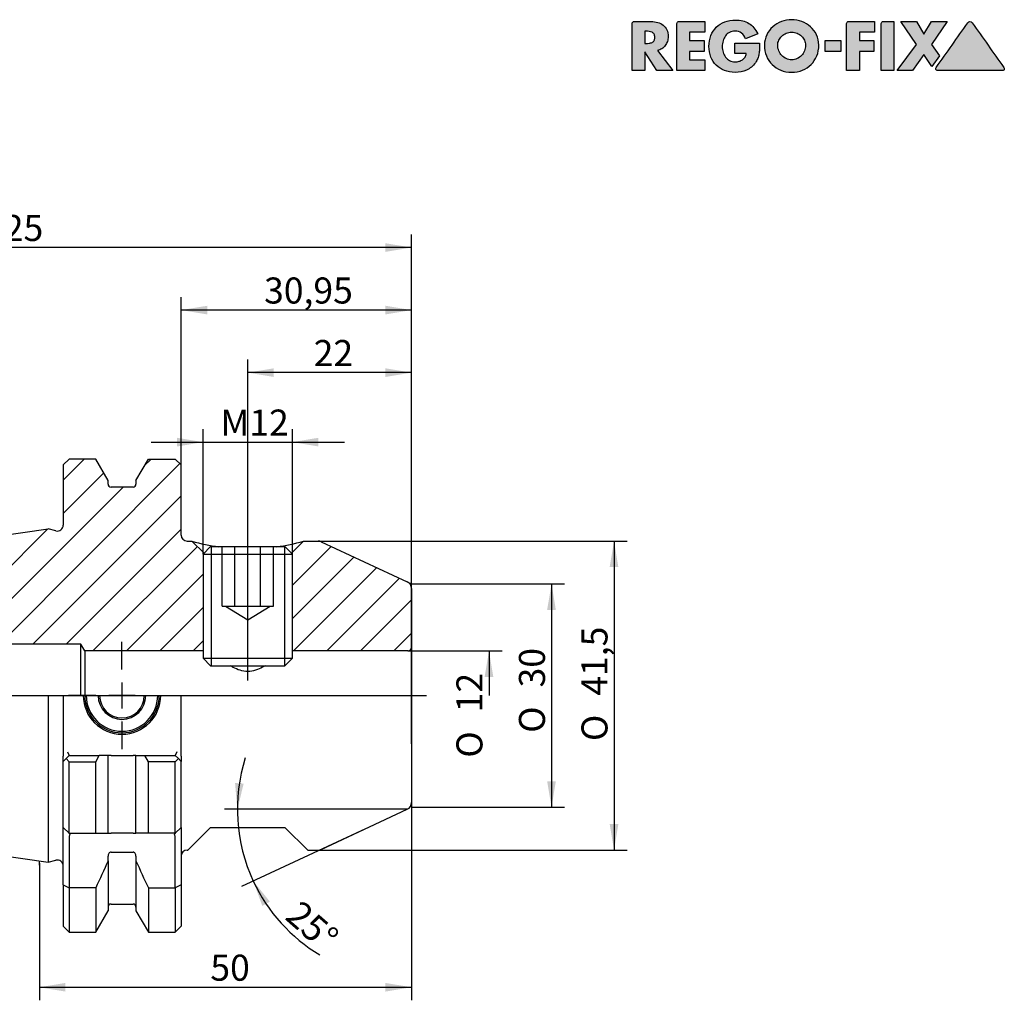
# Model space of a CAD drawing. Units: millimetres. Extents: x 15 to 280, y -11 to 190.
# Drawn here: x 145 to 277, y 58 to 190 of the extents above; entities that cross this region are included whole.
import ezdxf
from ezdxf.enums import TextEntityAlignment as Align
from ezdxf.lldxf.tags import DXFTag

# ---------------------------------------------------------------- set-up
doc = ezdxf.new("R2010")
doc.units = ezdxf.units.MM
for name, color, linetype in [('0011413', 7, 'Continuous'), ('Default', 7, 'Continuous'), ('DV1_Default', 7, 'Continuous')]:
    doc.layers.add(name, color=color, linetype=linetype)
doc.styles.add('SEACAD_Solid_Edge_ISO', font='seiso.ttf')
doc.styles.add('SEACAD_Solid_Edge_ISO1_Symbols', font='semeci1.ttf')
tags = doc.linetypes.add('CENTER2', pattern=[28.575, 19.05, -3.175, 3.175, -3.175]).pattern_tags.tags
tags[10:11] = [DXFTag(74, 4), DXFTag(75, 0), DXFTag(340, '0'), DXFTag(46, 0.0), DXFTag(50, 0.0), DXFTag(44, 0.0), DXFTag(45, 0.0)]
tags[8:9] = [DXFTag(74, 4), DXFTag(75, 0), DXFTag(340, '0'), DXFTag(46, 0.0), DXFTag(50, 0.0), DXFTag(44, 0.0), DXFTag(45, 0.0)]
tags[6:7] = [DXFTag(74, 4), DXFTag(75, 0), DXFTag(340, '0'), DXFTag(46, 0.0), DXFTag(50, 0.0), DXFTag(44, 0.0), DXFTag(45, 0.0)]
tags[4:5] = [DXFTag(74, 4), DXFTag(75, 0), DXFTag(340, '0'), DXFTag(46, 0.0), DXFTag(50, 0.0), DXFTag(44, 0.0), DXFTag(45, 0.0)]
tags = doc.linetypes.add('DIVIDE2', pattern=[15.875, 6.35, -3.175, 0, -3.175, 0, -3.175]).pattern_tags.tags
tags[14:15] = [DXFTag(74, 4), DXFTag(75, 0), DXFTag(340, '0'), DXFTag(46, 0.0), DXFTag(50, 0.0), DXFTag(44, 0.0), DXFTag(45, 0.0)]
tags[12:13] = [DXFTag(74, 4), DXFTag(75, 0), DXFTag(340, '0'), DXFTag(46, 0.0), DXFTag(50, 0.0), DXFTag(44, 0.0), DXFTag(45, 0.0)]
tags[10:11] = [DXFTag(74, 4), DXFTag(75, 0), DXFTag(340, '0'), DXFTag(46, 0.0), DXFTag(50, 0.0), DXFTag(44, 0.0), DXFTag(45, 0.0)]
tags[8:9] = [DXFTag(74, 4), DXFTag(75, 0), DXFTag(340, '0'), DXFTag(46, 0.0), DXFTag(50, 0.0), DXFTag(44, 0.0), DXFTag(45, 0.0)]
tags[6:7] = [DXFTag(74, 4), DXFTag(75, 0), DXFTag(340, '0'), DXFTag(46, 0.0), DXFTag(50, 0.0), DXFTag(44, 0.0), DXFTag(45, 0.0)]
tags[4:5] = [DXFTag(74, 4), DXFTag(75, 0), DXFTag(340, '0'), DXFTag(46, 0.0), DXFTag(50, 0.0), DXFTag(44, 0.0), DXFTag(45, 0.0)]
tags = doc.linetypes.add('HIDDEN2', pattern=[4.7625, 3.175, -1.5875]).pattern_tags.tags
tags[6:7] = [DXFTag(74, 4), DXFTag(75, 0), DXFTag(340, '0'), DXFTag(46, 0.0), DXFTag(50, 0.0), DXFTag(44, 0.0), DXFTag(45, 0.0)]
tags[4:5] = [DXFTag(74, 4), DXFTag(75, 0), DXFTag(340, '0'), DXFTag(46, 0.0), DXFTag(50, 0.0), DXFTag(44, 0.0), DXFTag(45, 0.0)]
tags = doc.linetypes.add('PHANTOM2', pattern=[31.75, 15.875, -3.175, 3.175, -3.175, 3.175, -3.175]).pattern_tags.tags
tags[14:15] = [DXFTag(74, 4), DXFTag(75, 0), DXFTag(340, '0'), DXFTag(46, 0.0), DXFTag(50, 0.0), DXFTag(44, 0.0), DXFTag(45, 0.0)]
tags[12:13] = [DXFTag(74, 4), DXFTag(75, 0), DXFTag(340, '0'), DXFTag(46, 0.0), DXFTag(50, 0.0), DXFTag(44, 0.0), DXFTag(45, 0.0)]
tags[10:11] = [DXFTag(74, 4), DXFTag(75, 0), DXFTag(340, '0'), DXFTag(46, 0.0), DXFTag(50, 0.0), DXFTag(44, 0.0), DXFTag(45, 0.0)]
tags[8:9] = [DXFTag(74, 4), DXFTag(75, 0), DXFTag(340, '0'), DXFTag(46, 0.0), DXFTag(50, 0.0), DXFTag(44, 0.0), DXFTag(45, 0.0)]
tags[6:7] = [DXFTag(74, 4), DXFTag(75, 0), DXFTag(340, '0'), DXFTag(46, 0.0), DXFTag(50, 0.0), DXFTag(44, 0.0), DXFTag(45, 0.0)]
tags[4:5] = [DXFTag(74, 4), DXFTag(75, 0), DXFTag(340, '0'), DXFTag(46, 0.0), DXFTag(50, 0.0), DXFTag(44, 0.0), DXFTag(45, 0.0)]
doc.dimstyles.new('DIN', dxfattribs={"dimtxt": 3.5, "dimasz": 3.5, "dimexe": 1.75, "dimexo": 0, "dimgap": 1.75, "dimtad": 1, "dimdec": 3, "dimtxsty": 'SEACAD_Solid_Edge_ISO', "dimblk1": '_SE_FILLED', "dimblk2": '_SE_FILLED', "dimsah": 1, "dimcen": 1.75, "dimadec": 3, "dimazin": 0, "dimtfac": 1, "dimtdec": 3, "dimtmove": 0, "dimatfit": 3, "dimfxl": 1, "dimtolj": 1, "dimarcsym": 0})

# ---------------------------------------------------------------- blocks, each defined once
blk = doc.blocks.new('SE')
at = {"layer": 'DV1_Default', "linetype": 'Continuous'}
h = blk.add_hatch(dxfattribs=at)
h.set_pattern_fill('LINE', angle=45, style=0)
edge = h.paths.add_edge_path()
edge.add_line((110.92, 106.09), (152.92, 106.09))
edge.add_line((152.92, 106.09), (153.47, 105.18))
edge.add_line((153.47, 105.18), (169.37, 105.18))
edge.add_line((169.37, 105.18), (169.37, 118.18))
edge.add_line((169.37, 118.18), (169.5, 118.3))
edge.add_line((169.5, 118.3), (167.87, 119.93))
edge.add_line((167.87, 119.93), (167.22, 119.93))
edge.add_arc((167.22, 120.73), 0.8, 180, 270, ccw=False)
edge.add_line((166.42, 120.73), (166.42, 130.15))
edge.add_line((166.42, 130.15), (165.62, 130.95))
edge.add_line((165.62, 130.95), (162.01, 130.95))
edge.add_line((162.01, 130.95), (160.35, 128.07))
edge.add_line((160.35, 128.07), (160.35, 127.58))
edge.add_arc((159.95, 127.58), 0.4, 270, 360, ccw=False)
edge.add_line((159.95, 127.18), (157, 127.18))
edge.add_arc((157, 127.58), 0.4, 180, 270, ccw=False)
edge.add_line((156.6, 127.58), (156.6, 128.07))
edge.add_line((156.6, 128.07), (154.94, 130.95))
edge.add_line((154.94, 130.95), (151.37, 130.95))
edge.add_line((151.37, 130.95), (150.57, 130.15))
edge.add_line((150.57, 130.15), (150.57, 122.07))
edge.add_arc((149.77, 122.07), 0.8, 255, 360, ccw=False)
edge.add_line((149.56, 121.29), (148.53, 121.57))
edge.add_line((148.53, 121.57), (79.98, 111.57))
edge.add_arc((80.12, 110.58), 1, 98.2971, 180)
edge.add_line((79.12, 110.58), (79.12, 108.68))
edge.add_arc((80.12, 108.68), 1, 180, 270)
edge.add_line((80.12, 107.68), (87.32, 107.68))
edge.add_line((87.32, 107.68), (87.32, 107.53))
edge.add_line((87.32, 107.53), (87.67, 107.18))
edge.add_line((87.67, 107.18), (110.92, 107.18))
edge.add_line((110.92, 107.18), (110.92, 106.09))
h = blk.add_hatch(dxfattribs=at)
h.set_pattern_fill('LINE', angle=45, style=0)
edge = h.paths.add_edge_path()
edge.add_line((181.37, 118.18), (181.37, 105.18))
edge.add_line((181.37, 105.18), (196.87, 105.18))
edge.add_arc((196.87, 105.68), 0.5, 270, 360)
edge.add_line((197.37, 105.68), (197.37, 106.04))
edge.add_line((197.37, 106.04), (197.37, 113.54))
edge.add_arc((196.37, 113.54), 1, 0, 65)
edge.add_line((196.79, 114.45), (185.24, 119.83))
edge.add_arc((184.82, 118.93), 1, 65, 90)
edge.add_line((184.82, 119.93), (182.87, 119.93))
edge.add_line((182.87, 119.93), (181.25, 118.3))
edge.add_line((181.25, 118.3), (181.37, 118.18))
h = blk.add_hatch(dxfattribs=at)
h.set_pattern_fill('LINE', angle=45, style=0)
h.paths.add_polyline_path([(88.75, 106.09), (110.92, 106.09), (110.92, 107.18), (87.67, 107.18)])
at = {"layer": '0011413', "color": 7, "linetype": 'Continuous'}
for p, q in [((151.37, 130.95), (150.57, 130.15)), ((150.57, 130.15), (150.57, 122.07)), ((154.94, 130.95), (151.37, 130.95)), ((156.6, 128.07), (154.94, 130.95)), ((160.35, 128.07), (162.01, 130.95)), ((162.01, 130.95), (165.62, 130.95)), ((165.62, 130.95), (166.42, 130.15)), ((166.42, 120.73), (166.42, 130.15)), ((156.6, 127.58), (156.6, 128.07)), ((159.95, 127.18), (157, 127.18)), ((160.35, 128.07), (160.35, 127.58)), ((79.98, 111.57), (148.53, 121.57)), ((149.56, 121.29), (148.53, 121.57)), ((167.22, 119.93), (167.87, 119.93)), ((167.87, 119.93), (169.5, 118.3)), ((170.37, 119.18), (169.37, 118.18)), ((170.37, 119.18), (180.37, 119.18)), ((170.45, 119.18), (170.45, 103.18)), ((180.3, 119.18), (180.3, 103.18)), ((181.37, 118.18), (180.37, 119.18)), ((181.25, 118.3), (182.87, 119.93)), ((182.87, 119.93), (184.82, 119.93)), ((185.24, 119.83), (196.79, 114.45)), ((169.37, 118.18), (181.37, 118.18)), ((169.37, 118.18), (169.37, 104.18)), ((181.37, 104.18), (181.37, 118.18)), ((197.37, 113.54), (197.37, 105.68)), ((79.12, 108.68), (79.12, 110.58)), ((79.12, 108.68), (79.12, 99.18)), ((87.32, 107.68), (80.12, 107.68)), ((87.32, 107.53), (87.32, 107.68)), ((87.32, 107.53), (87.32, 99.18)), ((88.75, 106.09), (87.32, 107.53)), ((87.67, 107.18), (110.92, 107.18)), ((110.92, 99.18), (110.92, 107.18)), ((88.75, 106.09), (88.75, 99.18)), ((110.92, 106.09), (88.75, 106.09)), ((152.92, 106.09), (110.92, 106.09)), ((152.92, 99.18), (152.92, 106.09)), ((153.47, 105.18), (152.92, 106.09)), ((153.47, 105.18), (153.47, 99.18)), ((169.37, 105.18), (153.47, 105.18)), ((196.87, 105.18), (181.37, 105.18)), ((197.37, 105.68), (197.37, 99.18)), ((169.37, 104.18), (181.37, 104.18)), ((169.37, 104.18), (170.37, 103.18)), ((180.37, 103.18), (181.37, 104.18)), ((170.37, 103.18), (180.37, 103.18)), ((79.12, 99.18), (79.12, 87.77)), ((148.53, 99.18), (148.53, 76.78)), ((150.57, 99.18), (150.57, 91.03)), ((166.42, 91.03), (166.42, 99.18)), ((197.37, 99.18), (197.37, 84.81)), ((151.16, 91.63), (151.37, 91.13)), ((165.83, 91.63), (165.62, 91.13)), ((150.57, 90.33), (150.57, 91.03)), ((150.57, 90.33), (150.95, 90.71)), ((150.57, 81.48), (150.57, 90.33)), ((150.95, 90.71), (151.37, 91.13)), ((150.95, 90.71), (151.37, 90.28)), ((151.37, 91.13), (155.42, 91.13)), ((151.37, 90.28), (154.94, 90.28)), ((151.37, 80.68), (151.37, 90.28)), ((154.94, 90.28), (155.42, 91.13)), ((154.94, 80.68), (154.94, 90.28)), ((156.6, 91.13), (155.42, 91.13)), ((157, 91.13), (156.6, 91.13)), ((156.6, 80.68), (156.6, 91.13)), ((157, 91.13), (159.95, 91.13)), ((160.35, 91.13), (159.95, 91.13)), ((160.35, 91.13), (161.53, 91.13)), ((160.35, 80.68), (160.35, 91.13)), ((161.53, 91.13), (165.62, 91.13)), ((162.01, 90.28), (161.53, 91.13)), ((165.62, 90.28), (162.01, 90.28)), ((162.01, 80.68), (162.01, 90.28)), ((165.62, 91.13), (166.04, 90.71)), ((166.04, 90.71), (165.62, 90.28)), ((165.62, 80.68), (165.62, 90.28)), ((166.42, 90.33), (166.04, 90.71)), ((166.42, 91.03), (166.42, 90.33)), ((166.42, 81.48), (166.42, 90.33)), ((79.98, 86.78), (148.53, 76.78)), ((185.24, 78.52), (196.79, 83.91)), ((150.57, 73.76), (150.57, 81.48)), ((151.37, 80.68), (150.57, 81.48)), ((165.62, 80.68), (166.42, 81.48)), ((166.42, 81.48), (166.42, 73.76)), ((167.32, 78.43), (170.37, 81.48)), ((170.37, 81.48), (180.37, 81.48)), ((180.37, 81.48), (183.42, 78.43)), ((151.52, 80.53), (151.37, 80.68)), ((151.37, 80.68), (154.94, 80.68)), ((151.37, 80.18), (151.37, 73.34)), ((154.94, 80.68), (156.6, 80.68)), ((156.6, 80.68), (157, 80.68)), ((159.95, 80.68), (157, 80.68)), ((159.95, 80.68), (160.35, 80.68)), ((162.01, 80.68), (160.35, 80.68)), ((165.62, 80.68), (162.01, 80.68)), ((165.62, 80.68), (165.48, 80.53)), ((165.62, 73.34), (165.62, 80.18)), ((157, 78.16), (159.95, 78.16)), ((167.22, 78.43), (167.32, 78.43)), ((183.42, 78.43), (184.82, 78.43)), ((148.53, 76.78), (149.56, 77.06)), ((156.6, 76.98), (156.6, 77.63)), ((156.6, 76.98), (156.6, 70.28)), ((160.35, 77.63), (160.35, 76.98)), ((160.35, 76.98), (160.35, 70.28)), ((150.57, 73.76), (151.37, 73.34)), ((150.57, 73.76), (150.57, 68.2)), ((154.94, 73.34), (151.37, 73.34)), ((151.37, 73.34), (151.37, 67.4)), ((154.94, 73.34), (154.94, 67.4)), ((162.01, 73.34), (165.62, 73.34)), ((162.01, 73.34), (162.01, 67.4)), ((166.42, 73.76), (165.62, 73.34)), ((165.62, 73.34), (165.62, 67.4)), ((166.42, 73.76), (166.42, 68.2)), ((154.94, 67.4), (156.6, 70.28)), ((157, 71.18), (159.95, 71.18)), ((160.35, 70.28), (162.01, 67.4)), ((150.57, 68.2), (151.37, 67.4)), ((165.62, 67.4), (166.42, 68.2)), ((151.37, 67.4), (154.94, 67.4)), ((162.01, 67.4), (165.62, 67.4))]:
    blk.add_line(p, q, dxfattribs=at)
at = {"layer": '0011413', "color": 7, "linetype": 'HIDDEN2'}
for p, q in [((171.91, 111.18), (171.91, 119.18)), ((173.64, 111.18), (173.64, 119.18)), ((177.1, 111.18), (177.1, 119.18)), ((178.84, 111.18), (178.84, 119.18)), ((171.91, 111.18), (172.77, 111.18)), ((172.37, 111.18), (175.37, 109.37)), ((172.77, 111.18), (173.64, 111.18)), ((173.64, 111.18), (175.37, 111.18)), ((175.37, 111.18), (177.1, 111.18)), ((175.37, 109.37), (178.37, 111.18)), ((177.1, 111.18), (177.97, 111.18)), ((177.97, 111.18), (178.84, 111.18))]:
    blk.add_line(p, q, dxfattribs=at)
at = {"layer": '0011413', "color": 7, "linetype": 'Continuous'}
for centre, radius, start, end in [((157, 127.58), 0.4, 180, 270), ((159.95, 127.58), 0.4, 270, 0), ((149.77, 122.07), 0.8, 255, 0), ((167.22, 120.73), 0.8, 180, 270), ((175.37, 146.71), 27.82, 254.3587, 262.0043), ((175.37, 146.71), 27.82, 278.0066, 285.6413), ((184.82, 118.93), 1, 65, 90), ((196.37, 113.54), 1, 0, 65), ((80.12, 110.58), 1, 98.2971, 180), ((80.12, 108.68), 1, 180, 270), ((196.87, 105.68), 0.5, 270, 0), ((158.47, 99.18), 5.2, 180, 0), ((158.47, 99.18), 5, 180, 0), ((158.47, 99.18), 4.8, 180, 0), ((158.47, 99.18), 3.2, 180, 0), ((158.47, 99.18), 3, 180, 0), ((80.12, 87.77), 1, 180, 261.7029), ((196.37, 84.81), 1, 295, 0), ((151.87, 80.18), 0.5, 135, 180), ((165.12, 80.18), 0.5, 0, 45), ((167.22, 77.63), 0.8, 90, 180), ((184.82, 79.43), 1, 270, 295), ((149.77, 76.28), 0.8, 0, 105), ((157, 70.78), 0.4, 90, 180), ((159.95, 70.78), 0.4, 0, 90)]:
    blk.add_arc(centre, radius, start, end, dxfattribs=at)
for points, knots in [([(177.72, 103.17), (177.6, 103.1), (177.48, 103.04), (176.77, 102.66), (176.08, 102.41), (174.67, 102.41), (173.98, 102.66), (173.27, 103.03), (173.15, 103.1), (173.03, 103.17)], [0.3488129, 0.3488129, 0.3488129, 0.3488129, 0.375, 0.375, 0.5, 0.5, 0.625, 0.625, 0.6519417, 0.6519417, 0.6519417, 0.6519417]), ([(157, 78.16), (156.94, 78.16), (156.87, 78.14), (156.77, 78.07), (156.73, 78.03), (156.63, 77.87), (156.6, 77.75), (156.6, 77.63)], [0, 0, 0, 0, 0.25, 0.25, 0.5, 0.5, 1, 1, 1, 1]), ([(160.35, 77.63), (160.35, 77.75), (160.32, 77.87), (160.21, 78.03), (160.17, 78.07), (160.07, 78.14), (160.01, 78.16), (159.95, 78.16)], [0, 0, 0, 0, 0.5, 0.5, 0.75, 0.75, 1, 1, 1, 1])]:
    blk.add_open_spline(points, degree=3, knots=knots, dxfattribs=at)
for points in [[(156.6, 76.98), (156.06, 75.76), (155.5, 74.55), (154.94, 73.34)], [(160.35, 76.98), (160.89, 75.76), (161.44, 74.55), (162.01, 73.34)]]:
    blk.add_open_spline(points, degree=3, dxfattribs=at)
at = {"layer": 'DV1_Default', "color": 7, "linetype": 'CENTER2'}
for p, q in [((175.37, 101.18), (175.37, 121.18)), ((158.47, 102.68), (158.47, 106.38)), ((158.47, 100.93), (158.47, 97.43)), ((77.12, 99.18), (199.37, 99.18)), ((154.97, 99.18), (151.27, 99.18)), ((160.22, 99.18), (156.72, 99.18)), ((161.97, 99.18), (165.67, 99.18)), ((158.47, 95.68), (158.47, 91.98))]:
    blk.add_line(p, q, dxfattribs=at)
at = {"layer": 'DV1_Default', "color": 7, "linetype": 'DIVIDE2'}
for p in [(196.88, 114.41), (197.37, 106.04)]:
    blk.add_line(p, (197.37, 114.18), dxfattribs=at)
at = {"layer": 'DV1_Default', "color": 7, "linetype": 'PHANTOM2'}
blk.add_line((147.37, 76.38), (147.37, 76.95), dxfattribs=at)
blk = doc.blocks.new('DMBLK90')
at = {"layer": 'Default', "linetype": 'Continuous'}
for points in [[(178.87, 143.13), (175.37, 142.55), (178.87, 141.97)], [(193.87, 143.13), (193.87, 141.97), (197.37, 142.55)]]:
    blk.add_hatch(color=7, dxfattribs=at).paths.add_polyline_path(points)
at = {"layer": 'Default', "color": 7, "linetype": 'Continuous'}
for p, q in [((175.37, 119.18), (175.37, 144.3)), ((197.37, 92.68), (197.37, 144.3)), ((197.37, 142.55), (175.37, 142.55))]:
    blk.add_line(p, q, dxfattribs=at)
at = {"layer": 'Default', "color": 7, "linetype": 'Continuous', "style": 'SEACAD_Solid_Edge_ISO'}
blk.add_text('22', height=3.5, dxfattribs=at).set_placement((184.22, 146.93), align=Align.TOP_LEFT)
blk = doc.blocks.new('_SE_FILLED')
at = {"color": 0}
blk.add_line((0, 0), (-1, 0), dxfattribs=at)
blk.add_solid([(0, 0), (-1, -0.1665), (-1, 0.1665), (0, 0)], dxfattribs=at)
blk = doc.blocks.new('DMBLK91')
at = {"layer": 'Default', "linetype": 'Continuous'}
for points in [[(169.92, 151.53), (166.42, 150.95), (169.92, 150.37)], [(193.87, 151.53), (193.87, 150.37), (197.37, 150.95)]]:
    blk.add_hatch(color=7, dxfattribs=at).paths.add_polyline_path(points)
at = {"layer": 'Default', "color": 7, "linetype": 'Continuous'}
for p, q in [((166.42, 130.15), (166.42, 152.7)), ((197.37, 92.68), (197.37, 152.7)), ((197.37, 150.95), (166.42, 150.95))]:
    blk.add_line(p, q, dxfattribs=at)
at = {"layer": 'Default', "color": 7, "linetype": 'Continuous', "style": 'SEACAD_Solid_Edge_ISO'}
blk.add_text('30,95', height=3.5, dxfattribs=at).set_placement((177.56, 155.33), align=Align.TOP_LEFT)
blk = doc.blocks.new('DMBLK92')
at = {"layer": 'Default', "linetype": 'Continuous'}
for points in [[(82.62, 159.93), (79.12, 159.35), (82.62, 158.77)], [(193.87, 159.93), (193.87, 158.77), (197.37, 159.35)]]:
    blk.add_hatch(color=7, dxfattribs=at).paths.add_polyline_path(points)
at = {"layer": 'Default', "color": 7, "linetype": 'Continuous'}
for p, q in [((79.12, 108.68), (79.12, 161.1)), ((197.37, 92.68), (197.37, 161.1)), ((197.37, 159.35), (79.12, 159.35))]:
    blk.add_line(p, q, dxfattribs=at)
at = {"layer": 'Default', "color": 7, "linetype": 'Continuous', "style": 'SEACAD_Solid_Edge_ISO'}
blk.add_text('118,25', height=3.5, dxfattribs=at).set_placement((133.31, 163.73), align=Align.TOP_LEFT)
blk = doc.blocks.new('DMBLK93')
at = {"layer": 'Default', "linetype": 'Continuous'}
for points in [[(150.87, 59.42), (150.87, 60.58), (147.37, 60)], [(193.87, 59.42), (197.37, 60), (193.87, 60.58)]]:
    blk.add_hatch(color=7, dxfattribs=at).paths.add_polyline_path(points)
at = {"layer": 'Default', "color": 7, "linetype": 'Continuous'}
for p, q in [((197.37, 92.68), (197.37, 58.25)), ((147.37, 76.66), (147.37, 58.25)), ((147.37, 60), (197.37, 60))]:
    blk.add_line(p, q, dxfattribs=at)
at = {"layer": 'Default', "color": 7, "linetype": 'Continuous', "style": 'SEACAD_Solid_Edge_ISO'}
blk.add_text('50', height=3.5, dxfattribs=at).set_placement((170.34, 64.38), align=Align.TOP_LEFT)
blk = doc.blocks.new('GDimGGroup')
at = {"layer": 'Default', "linetype": 'Continuous'}
for points in [[(165.87, 133.8), (165.87, 132.63), (169.37, 133.22)], [(184.87, 133.8), (181.37, 133.22), (184.87, 132.63)]]:
    blk.add_hatch(color=7, dxfattribs=at).paths.add_polyline_path(points)
at = {"layer": 'Default', "color": 7, "linetype": 'Continuous'}
for p, q in [((169.37, 118.18), (169.37, 134.97)), ((181.37, 118.18), (181.37, 134.97)), ((162.37, 133.22), (188.37, 133.22))]:
    blk.add_line(p, q, dxfattribs=at)
at = {"layer": 'Default', "color": 7, "linetype": 'Continuous', "style": 'SEACAD_Solid_Edge_ISO'}
blk.add_text('M12', height=3.5, dxfattribs=at).set_placement((171.7, 137.59), align=Align.TOP_LEFT)
blk = doc.blocks.new('GDimGGroup1')
at = {"layer": 'Default', "linetype": 'Continuous'}
for points in [[(173.66, 87.44), (173.97, 83.91), (174.82, 87.35)], [(178.34, 71.5), (176.11, 74.26), (177.32, 70.93)]]:
    blk.add_hatch(color=7, dxfattribs=at).paths.add_polyline_path(points)
at = {"layer": 'Default', "color": 7, "linetype": 'Continuous'}
for p, q in [((196.79, 83.91), (172.22, 83.91)), ((191.2, 81.3), (174.52, 73.52))]:
    blk.add_line(p, q, dxfattribs=at)
for start, end in [(162.4263, 205), (205, 239.0579)]:
    blk.add_arc((196.79, 83.91), 22.82, start, end, dxfattribs=at)
at = {"layer": 'Default', "color": 7, "linetype": 'Continuous', "style": 'SEACAD_Solid_Edge_ISO'}
blk.add_text('25°', height=3.5, rotation=318.7058, dxfattribs=at).set_placement((182.53, 71.88), align=Align.TOP_LEFT)
blk = doc.blocks.new('GDimGGroup2')
at = {"layer": 'Default', "linetype": 'Continuous'}
blk.add_hatch(color=7, dxfattribs=at).paths.add_polyline_path([(208.36, 101.68), (207.78, 105.18), (207.19, 101.68)])
at = {"layer": 'Default', "color": 7, "linetype": 'Continuous'}
for p, q in [((196.87, 105.18), (209.53, 105.18)), ((207.78, 105.18), (207.78, 99.18))]:
    blk.add_line(p, q, dxfattribs=at)
for s, style, p in [('12', 'SEACAD_Solid_Edge_ISO', (203.4, 96.93)), ('O', 'SEACAD_Solid_Edge_ISO1_Symbols', (203.4, 90.84))]:
    blk.add_text(s, height=3.5, rotation=90, dxfattribs=dict(at, style=style)).set_placement(p, align=Align.TOP_LEFT)
blk = doc.blocks.new('GDimGGroup3')
at = {"layer": 'Default', "linetype": 'Continuous'}
for points in [[(216.76, 110.68), (216.18, 114.18), (215.59, 110.68)], [(216.76, 87.68), (215.59, 87.68), (216.18, 84.18)]]:
    blk.add_hatch(color=7, dxfattribs=at).paths.add_polyline_path(points)
at = {"layer": 'Default', "color": 7, "linetype": 'Continuous'}
for p, q in [((197.37, 114.18), (217.93, 114.18)), ((216.18, 114.18), (216.18, 84.18)), ((197.37, 84.18), (217.93, 84.18))]:
    blk.add_line(p, q, dxfattribs=at)
for s, style, p in [('30', 'SEACAD_Solid_Edge_ISO', (211.8, 100.27)), ('O', 'SEACAD_Solid_Edge_ISO1_Symbols', (211.8, 94.18))]:
    blk.add_text(s, height=3.5, rotation=90, dxfattribs=dict(at, style=style)).set_placement(p, align=Align.TOP_LEFT)
blk = doc.blocks.new('GDimGGroup4')
at = {"layer": 'Default', "linetype": 'Continuous'}
for points in [[(225.16, 116.43), (224.58, 119.93), (223.99, 116.43)], [(225.16, 81.93), (223.99, 81.93), (224.58, 78.43)]]:
    blk.add_hatch(color=7, dxfattribs=at).paths.add_polyline_path(points)
at = {"layer": 'Default', "color": 7, "linetype": 'Continuous'}
for p, q in [((184.82, 119.93), (226.33, 119.93)), ((224.58, 119.93), (224.58, 78.43)), ((184.82, 78.43), (226.33, 78.43))]:
    blk.add_line(p, q, dxfattribs=at)
for s, style, p in [('41,5', 'SEACAD_Solid_Edge_ISO', (220.2, 99.16)), ('O', 'SEACAD_Solid_Edge_ISO1_Symbols', (220.2, 93.07))]:
    blk.add_text(s, height=3.5, rotation=90, dxfattribs=dict(at, style=style)).set_placement(p, align=Align.TOP_LEFT)
blk = doc.blocks.new('RF-Massblatt_2016')
at = {"layer": 'Default', "linetype": 'Continuous'}
h = blk.add_hatch(color=7, dxfattribs=at)
edge = h.paths.add_edge_path()
edge.add_spline(control_points=[(230.4, 185.82), (230.63, 185.86), (230.84, 185.94), (231.02, 186.05), (231.2, 186.17), (231.34, 186.31), (231.47, 186.48), (231.59, 186.64), (231.68, 186.83), (231.75, 187.03), (231.81, 187.24), (231.84, 187.45), (231.84, 188.04), (231.78, 188.34), (231.67, 188.6), (231.55, 188.85), (231.39, 189.06), (231.18, 189.22), (230.98, 189.39), (230.74, 189.51), (230.46, 189.59), (230.18, 189.67), (229.88, 189.71), (229.55, 189.71), (228.79, 189.71), (228.04, 189.71), (227.28, 189.71), (227.21, 189.71), (227.14, 189.68), (227.03, 189.57), (227, 189.5), (227, 189.42), (227, 187.32), (227, 185.22), (227, 183.12)], knot_values=[0, 0, 0, 0, 0.04393, 0.04393, 0.04393, 0.085276, 0.085276, 0.085276, 0.126753, 0.126753, 0.126753, 0.168816, 0.168816, 0.232751, 0.232751, 0.232751, 0.285836, 0.285836, 0.285836, 0.34017, 0.34017, 0.34017, 0.401012, 0.401012, 0.401012, 0.552059, 0.552059, 0.552059, 0.567088, 0.567088, 0.581516, 0.581516, 0.581516, 1, 1, 1, 1], degree=3, periodic=0)
edge.add_line((227, 183.12), (228.71, 183.12))
edge.add_line((228.71, 183.12), (228.71, 185.65))
edge.add_line((228.71, 185.65), (230.34, 183.12))
edge.add_line((230.34, 183.12), (232.48, 183.12))
edge.add_line((232.48, 183.12), (230.4, 185.82))
edge = h.paths.add_edge_path()
edge.add_line((228.71, 188.4), (228.71, 186.75))
edge.add_line((228.71, 186.75), (228.88, 186.75))
edge.add_spline(control_points=[(228.88, 186.75), (229.02, 186.75), (229.16, 186.76), (229.3, 186.78), (229.44, 186.8), (229.56, 186.84), (229.68, 186.9), (229.8, 186.95), (229.89, 187.03), (230.03, 187.25), (230.06, 187.4), (230.06, 187.75), (230.03, 187.9), (229.89, 188.12), (229.8, 188.2), (229.68, 188.26), (229.56, 188.31), (229.44, 188.35), (229.3, 188.37), (229.16, 188.39), (229.02, 188.4), (228.88, 188.4), (228.82, 188.4), (228.77, 188.4), (228.71, 188.4)], knot_values=[0, 0, 0, 0, 0.120356, 0.120356, 0.120356, 0.236352, 0.236352, 0.236352, 0.355132, 0.355132, 0.473911, 0.473911, 0.594234, 0.594234, 0.714556, 0.714556, 0.714556, 0.830343, 0.830343, 0.830343, 0.950696, 0.950696, 0.950696, 1, 1, 1, 1], degree=3, periodic=0)
h = blk.add_hatch(color=7, dxfattribs=at)
edge = h.paths.add_edge_path()
edge.add_spline(control_points=[(236.78, 189.71), (235.62, 189.71), (234.47, 189.71), (233.31, 189.71), (233.23, 189.71), (233.16, 189.68), (233.05, 189.57), (233.02, 189.5), (233.02, 189.42), (233.02, 187.32), (233.02, 185.22), (233.02, 183.12)], knot_values=[0, 0, 0, 0, 0.339289, 0.339289, 0.339289, 0.361867, 0.361867, 0.383542, 0.383542, 0.383542, 1, 1, 1, 1], degree=3, periodic=0)
edge.add_line((233.02, 183.12), (236.78, 183.12))
edge.add_line((236.78, 183.12), (236.78, 184.57))
edge.add_line((236.78, 184.57), (234.73, 184.57))
edge.add_line((234.73, 184.57), (234.73, 185.7))
edge.add_line((234.73, 185.7), (236.68, 185.7))
edge.add_line((236.68, 185.7), (236.68, 187.16))
edge.add_line((236.68, 187.16), (234.73, 187.16))
edge.add_line((234.73, 187.16), (234.73, 188.26))
edge.add_line((234.73, 188.26), (236.78, 188.26))
edge.add_line((236.78, 188.26), (236.78, 189.71))
h = blk.add_hatch(color=7, dxfattribs=at)
edge = h.paths.add_edge_path()
edge.add_spline(control_points=[(243.88, 188.06), (243.6, 188.69), (243.2, 189.15), (242.18, 189.76), (241.59, 189.91), (240.38, 189.91), (239.89, 189.83), (239.45, 189.66), (239.01, 189.49), (238.63, 189.25), (238.32, 188.94), (238.01, 188.63), (237.76, 188.26), (237.59, 187.82), (237.42, 187.38), (237.33, 186.9), (237.33, 185.84), (237.42, 185.37), (237.59, 184.94), (237.76, 184.51), (238, 184.14), (238.31, 183.84), (238.61, 183.53), (238.99, 183.3), (239.42, 183.13), (239.85, 182.96), (240.33, 182.88), (241.4, 182.88), (241.91, 182.98), (242.38, 183.18), (242.85, 183.39), (243.24, 183.72), (243.57, 184.18), (243.71, 184.37), (243.81, 184.56), (243.88, 184.75), (243.96, 184.94), (244.01, 185.14), (244.08, 185.54), (244.11, 185.74), (244.12, 185.94), (244.13, 186.15), (244.14, 186.36), (244.14, 186.58), (244.14, 186.65), (244.14, 186.71), (244.14, 186.78)], knot_values=[0, 0, 0, 0, 0.090318, 0.090318, 0.180636, 0.180636, 0.250511, 0.250511, 0.250511, 0.315318, 0.315318, 0.315318, 0.380099, 0.380099, 0.380099, 0.452117, 0.452117, 0.521341, 0.521341, 0.521341, 0.585058, 0.585058, 0.585058, 0.648804, 0.648804, 0.648804, 0.718817, 0.718817, 0.794482, 0.794482, 0.794482, 0.869737, 0.869737, 0.869737, 0.901352, 0.901352, 0.901352, 0.930638, 0.930638, 0.959924, 0.959924, 0.959924, 0.99046, 0.99046, 0.99046, 1, 1, 1, 1], degree=3, periodic=0)
edge.add_line((244.14, 186.78), (240.83, 186.78))
edge.add_line((240.83, 186.78), (240.83, 185.43))
edge.add_line((240.83, 185.43), (242.33, 185.43))
edge.add_spline(control_points=[(242.33, 185.43), (242.32, 185.24), (242.26, 185.07), (242.18, 184.93), (242.09, 184.79), (241.98, 184.67), (241.85, 184.58), (241.71, 184.48), (241.56, 184.41), (241.39, 184.36), (241.22, 184.31), (241.04, 184.29), (240.57, 184.29), (240.32, 184.34), (240.1, 184.46), (239.89, 184.58), (239.71, 184.74), (239.56, 184.93), (239.42, 185.13), (239.31, 185.35), (239.16, 185.84), (239.12, 186.09), (239.12, 186.6), (239.15, 186.85), (239.23, 187.1), (239.3, 187.35), (239.41, 187.57), (239.55, 187.77), (239.69, 187.96), (239.87, 188.13), (240.08, 188.25), (240.3, 188.37), (240.55, 188.43), (241.18, 188.43), (241.47, 188.34), (241.71, 188.14), (241.96, 187.95), (242.14, 187.7), (242.26, 187.38)], knot_values=[0, 0, 0, 0, 0.052841, 0.052841, 0.052841, 0.101808, 0.101808, 0.101808, 0.152742, 0.152742, 0.152742, 0.204687, 0.204687, 0.285202, 0.285202, 0.285202, 0.35757, 0.35757, 0.35757, 0.434011, 0.434011, 0.510452, 0.510452, 0.584846, 0.584846, 0.584846, 0.659397, 0.659397, 0.659397, 0.732208, 0.732208, 0.732208, 0.808821, 0.808821, 0.905063, 0.905063, 0.905063, 1, 1, 1, 1], degree=3, periodic=0)
edge.add_line((242.26, 187.38), (243.88, 188.06))
h = blk.add_hatch(color=7, dxfattribs=at)
edge = h.paths.add_edge_path()
edge.add_spline(control_points=[(248.44, 189.95), (247.97, 189.95), (247.51, 189.87), (247.07, 189.7), (246.63, 189.53), (246.24, 189.3), (245.9, 189), (245.56, 188.7), (245.3, 188.34), (245.09, 187.92), (244.89, 187.5), (244.79, 187.05), (244.79, 186.01), (244.88, 185.52), (245.06, 185.08), (245.24, 184.63), (245.5, 184.25), (246.15, 183.6), (246.53, 183.35), (246.98, 183.17), (247.43, 182.99), (247.91, 182.9), (248.97, 182.9), (249.46, 182.99), (249.91, 183.17), (250.36, 183.35), (250.74, 183.6), (251.06, 183.92), (251.38, 184.25), (251.63, 184.63), (251.82, 185.08), (252, 185.52), (252.09, 186.01), (252.09, 187.05), (251.99, 187.5), (251.79, 187.92), (251.59, 188.34), (251.31, 188.69), (250.98, 189), (250.64, 189.3), (250.25, 189.54), (249.81, 189.7), (249.38, 189.86), (248.92, 189.95), (248.44, 189.95)], knot_values=[0, 0, 0, 0, 0.062091, 0.062091, 0.062091, 0.122527, 0.122527, 0.122527, 0.182411, 0.182411, 0.182411, 0.244309, 0.244309, 0.31139, 0.31139, 0.31139, 0.373038, 0.373038, 0.434249, 0.434249, 0.434249, 0.50051, 0.50051, 0.566483, 0.566483, 0.566483, 0.627746, 0.627746, 0.627746, 0.689048, 0.689048, 0.689048, 0.756102, 0.756102, 0.817975, 0.817975, 0.817975, 0.877926, 0.877926, 0.877926, 0.9382, 0.9382, 0.9382, 1, 1, 1, 1], degree=3, periodic=0)
edge = h.paths.add_edge_path()
edge.add_spline(control_points=[(248.44, 184.57), (248.7, 184.57), (248.95, 184.62), (249.17, 184.72), (249.4, 184.82), (249.59, 184.96), (249.93, 185.31), (250.07, 185.51), (250.16, 185.75), (250.26, 185.99), (250.31, 186.25), (250.31, 186.76), (250.26, 186.98), (250.16, 187.19), (250.06, 187.4), (249.93, 187.59), (249.76, 187.75), (249.6, 187.92), (249.4, 188.05), (249.17, 188.14), (248.94, 188.23), (248.7, 188.29), (248.19, 188.29), (247.94, 188.24), (247.72, 188.14), (247.49, 188.04), (247.29, 187.92), (247.12, 187.75), (246.96, 187.59), (246.82, 187.4), (246.72, 187.19), (246.62, 186.98), (246.57, 186.76), (246.57, 186.25), (246.62, 185.99), (246.82, 185.51), (246.96, 185.31), (247.29, 184.96), (247.49, 184.82), (247.72, 184.72), (247.94, 184.62), (248.19, 184.57), (248.44, 184.57)], knot_values=[0, 0, 0, 0, 0.063792, 0.063792, 0.063792, 0.126583, 0.126583, 0.189375, 0.189375, 0.189375, 0.260408, 0.260408, 0.315974, 0.315974, 0.315974, 0.375109, 0.375109, 0.375109, 0.435995, 0.435995, 0.435995, 0.499769, 0.499769, 0.563543, 0.563543, 0.563543, 0.624232, 0.624232, 0.624232, 0.683587, 0.683587, 0.683587, 0.735794, 0.735794, 0.802534, 0.802534, 0.869273, 0.869273, 0.936013, 0.936013, 0.936013, 1, 1, 1, 1], degree=3, periodic=0)
h = blk.add_hatch(color=7, dxfattribs=at)
edge = h.paths.add_edge_path()
edge.add_spline(control_points=[(259.59, 189.71), (258.43, 189.71), (257.27, 189.71), (256.11, 189.71), (256.03, 189.71), (255.96, 189.68), (255.85, 189.57), (255.82, 189.5), (255.82, 189.42), (255.82, 187.32), (255.82, 185.22), (255.82, 183.12)], knot_values=[0, 0, 0, 0, 0.339662, 0.339662, 0.339662, 0.362332, 0.362332, 0.384095, 0.384095, 0.384095, 1, 1, 1, 1], degree=3, periodic=0)
edge.add_line((255.82, 183.12), (257.54, 183.12))
edge.add_line((257.54, 183.12), (257.54, 185.7))
edge.add_line((257.54, 185.7), (259.49, 185.7))
edge.add_line((259.49, 185.7), (259.49, 187.16))
edge.add_line((259.49, 187.16), (257.54, 187.16))
edge.add_line((257.54, 187.16), (257.54, 188.26))
edge.add_line((257.54, 188.26), (259.59, 188.26))
edge.add_line((259.59, 188.26), (259.59, 189.71))
h = blk.add_hatch(color=7, dxfattribs=at)
edge = h.paths.add_edge_path()
edge.add_spline(control_points=[(262.19, 189.73), (261.71, 189.73), (261.24, 189.73), (260.76, 189.73), (260.68, 189.73), (260.62, 189.7), (260.56, 189.64), (260.5, 189.59), (260.47, 189.52), (260.47, 189.44)], knot_values=[0, 0, 0, 0, 0.75801, 0.75801, 0.75801, 0.878982, 0.878982, 0.878982, 1, 1, 1, 1], degree=3, periodic=0)
edge.add_line((260.47, 189.44), (260.47, 183.12))
edge.add_line((260.47, 183.12), (262.19, 183.12))
edge.add_line((262.19, 183.12), (262.19, 189.73))
for points in [[(266.22, 188), (265.21, 189.71), (263.11, 189.71), (265.21, 186.64), (262.63, 183.12), (264.7, 183.12), (266.22, 185.26), (267.26, 183.65), (268.29, 185.11), (267.23, 186.64), (269.34, 189.71), (267.23, 189.71)], [(255.07, 185.7), (255.07, 187.16), (252.94, 187.16), (252.94, 185.7)]]:
    blk.add_hatch(color=7, dxfattribs=at).paths.add_polyline_path(points)
h = blk.add_hatch(color=7, dxfattribs=at)
edge = h.paths.add_edge_path()
edge.add_spline(control_points=[(272.71, 189.53), (272.62, 189.65), (272.52, 189.71), (272.28, 189.71), (272.19, 189.65), (272.1, 189.53), (270.7, 187.54), (269.29, 185.54), (267.88, 183.55)], knot_values=[0, 0, 0, 0, 0.044509, 0.044509, 0.090836, 0.090836, 0.090836, 1, 1, 1, 1], degree=3, periodic=0)
edge.add_spline(control_points=[(267.88, 183.55), (267.83, 183.46), (267.8, 183.39), (267.8, 183.34), (267.81, 183.19), (267.91, 183.12), (268.11, 183.12)], knot_values=[0, 0, 0, 0, 0.343907, 0.343907, 0.343907, 1, 1, 1, 1], degree=3, periodic=0)
edge.add_spline(control_points=[(268.11, 183.12), (270.98, 183.12), (273.85, 183.12), (276.72, 183.12), (276.91, 183.12), (277.01, 183.19), (277.01, 183.4), (276.98, 183.47), (276.93, 183.55), (275.53, 185.54), (274.12, 187.54), (272.71, 189.53)], knot_values=[0, 0, 0, 0, 0.518887, 0.518887, 0.518887, 0.54491, 0.54491, 0.558135, 0.558135, 0.558135, 1, 1, 1, 1], degree=3, periodic=0)
at = {"layer": 'Default', "color": 7, "linetype": 'Continuous'}
for p, q in [((236.78, 189.71), (236.78, 188.26)), ((259.59, 189.71), (259.59, 188.26)), ((260.47, 183.12), (260.47, 189.44)), ((262.19, 189.73), (262.19, 183.12)), ((265.21, 186.64), (263.11, 189.71)), ((263.11, 189.71), (265.21, 189.71)), ((265.21, 189.71), (266.22, 188)), ((266.22, 188), (267.23, 189.71)), ((269.34, 189.71), (267.23, 186.64)), ((267.23, 189.71), (269.34, 189.71)), ((228.71, 188.4), (228.71, 186.75)), ((234.73, 188.26), (234.73, 187.16)), ((236.78, 188.26), (234.73, 188.26)), ((243.88, 188.06), (242.26, 187.38)), ((257.54, 188.26), (257.54, 187.16)), ((259.59, 188.26), (257.54, 188.26)), ((228.71, 186.75), (228.88, 186.75)), ((234.73, 187.16), (236.68, 187.16)), ((236.68, 187.16), (236.68, 185.7)), ((240.83, 186.78), (244.14, 186.78)), ((240.83, 185.43), (240.83, 186.78)), ((252.94, 187.16), (255.07, 187.16)), ((252.94, 185.7), (252.94, 187.16)), ((255.07, 187.16), (255.07, 185.7)), ((257.54, 187.16), (259.49, 187.16)), ((259.49, 187.16), (259.49, 185.7)), ((262.63, 183.12), (265.21, 186.64)), ((267.23, 186.64), (268.29, 185.11)), ((228.71, 185.65), (228.71, 183.12)), ((230.34, 183.12), (228.71, 185.65)), ((230.4, 185.82), (232.48, 183.12)), ((234.73, 185.7), (234.73, 184.57)), ((236.68, 185.7), (234.73, 185.7)), ((242.33, 185.43), (240.83, 185.43)), ((255.07, 185.7), (252.94, 185.7)), ((257.54, 185.7), (257.54, 183.12)), ((259.49, 185.7), (257.54, 185.7)), ((266.22, 185.26), (264.7, 183.12)), ((267.26, 183.65), (266.22, 185.26)), ((234.73, 184.57), (236.78, 184.57)), ((236.78, 184.57), (236.78, 183.12)), ((268.29, 185.11), (267.26, 183.65)), ((228.71, 183.12), (227, 183.12)), ((232.48, 183.12), (230.34, 183.12)), ((236.78, 183.12), (233.02, 183.12)), ((257.54, 183.12), (255.82, 183.12)), ((262.19, 183.12), (260.47, 183.12)), ((264.7, 183.12), (262.63, 183.12))]:
    blk.add_line(p, q, dxfattribs=at)
for points, knots in [([(227, 183.12), (227, 185.22), (227, 187.32), (227, 189.42), (227, 189.5), (227.03, 189.57), (227.14, 189.68), (227.21, 189.71), (227.28, 189.71), (228.04, 189.71), (228.79, 189.71), (229.55, 189.71), (229.88, 189.71), (230.18, 189.67), (230.46, 189.59), (230.74, 189.51), (230.98, 189.39), (231.18, 189.22), (231.39, 189.06), (231.55, 188.85), (231.67, 188.6), (231.78, 188.34), (231.84, 188.04), (231.84, 187.45), (231.81, 187.24), (231.75, 187.03), (231.68, 186.83), (231.59, 186.64), (231.47, 186.48), (231.34, 186.31), (231.2, 186.17), (231.02, 186.05), (230.84, 185.94), (230.63, 185.86), (230.4, 185.82)], [0, 0, 0, 0, 0.418484, 0.418484, 0.418484, 0.432912, 0.432912, 0.447941, 0.447941, 0.447941, 0.598988, 0.598988, 0.598988, 0.65983, 0.65983, 0.65983, 0.714164, 0.714164, 0.714164, 0.767249, 0.767249, 0.767249, 0.831184, 0.831184, 0.873247, 0.873247, 0.873247, 0.914724, 0.914724, 0.914724, 0.95607, 0.95607, 0.95607, 1, 1, 1, 1]), ([(233.02, 183.12), (233.02, 185.22), (233.02, 187.32), (233.02, 189.42), (233.02, 189.5), (233.05, 189.57), (233.16, 189.68), (233.23, 189.71), (233.31, 189.71), (234.47, 189.71), (235.62, 189.71), (236.78, 189.71)], [0, 0, 0, 0, 0.616458, 0.616458, 0.616458, 0.638133, 0.638133, 0.660711, 0.660711, 0.660711, 1, 1, 1, 1]), ([(244.14, 186.78), (244.14, 186.71), (244.14, 186.65), (244.14, 186.58), (244.14, 186.36), (244.13, 186.15), (244.12, 185.94), (244.11, 185.74), (244.08, 185.54), (244.01, 185.14), (243.96, 184.94), (243.88, 184.75), (243.81, 184.56), (243.71, 184.37), (243.57, 184.18), (243.24, 183.72), (242.85, 183.39), (242.38, 183.18), (241.91, 182.98), (241.4, 182.88), (240.33, 182.88), (239.85, 182.96), (239.42, 183.13), (238.99, 183.3), (238.61, 183.53), (238.31, 183.84), (238, 184.14), (237.76, 184.51), (237.59, 184.94), (237.42, 185.37), (237.33, 185.84), (237.33, 186.9), (237.42, 187.38), (237.59, 187.82), (237.76, 188.26), (238.01, 188.63), (238.32, 188.94), (238.63, 189.25), (239.01, 189.49), (239.45, 189.66), (239.89, 189.83), (240.38, 189.91), (241.59, 189.91), (242.18, 189.76), (243.2, 189.15), (243.6, 188.69), (243.88, 188.06)], [0, 0, 0, 0, 0.00954, 0.00954, 0.00954, 0.040076, 0.040076, 0.040076, 0.069362, 0.069362, 0.098648, 0.098648, 0.098648, 0.130263, 0.130263, 0.130263, 0.205518, 0.205518, 0.205518, 0.281183, 0.281183, 0.351196, 0.351196, 0.351196, 0.414942, 0.414942, 0.414942, 0.478659, 0.478659, 0.478659, 0.547883, 0.547883, 0.619901, 0.619901, 0.619901, 0.684682, 0.684682, 0.684682, 0.749489, 0.749489, 0.749489, 0.819364, 0.819364, 0.909682, 0.909682, 1, 1, 1, 1]), ([(248.44, 189.95), (248.92, 189.95), (249.38, 189.86), (249.81, 189.7), (250.25, 189.54), (250.64, 189.3), (250.98, 189), (251.31, 188.69), (251.59, 188.34), (251.79, 187.92), (251.99, 187.5), (252.09, 187.05), (252.09, 186.01), (252, 185.52), (251.82, 185.08), (251.63, 184.63), (251.38, 184.25), (251.06, 183.92), (250.74, 183.6), (250.36, 183.35), (249.91, 183.17), (249.46, 182.99), (248.97, 182.9), (247.91, 182.9), (247.43, 182.99), (246.98, 183.17), (246.53, 183.35), (246.15, 183.6), (245.5, 184.25), (245.24, 184.63), (245.06, 185.08), (244.88, 185.52), (244.79, 186.01), (244.79, 187.05), (244.89, 187.5), (245.09, 187.92), (245.3, 188.34), (245.56, 188.7), (245.9, 189), (246.24, 189.3), (246.63, 189.53), (247.07, 189.7), (247.51, 189.87), (247.97, 189.95), (248.44, 189.95)], [0, 0, 0, 0, 0.0618, 0.0618, 0.0618, 0.122074, 0.122074, 0.122074, 0.182025, 0.182025, 0.182025, 0.243898, 0.243898, 0.310952, 0.310952, 0.310952, 0.372254, 0.372254, 0.372254, 0.433517, 0.433517, 0.433517, 0.49949, 0.49949, 0.565751, 0.565751, 0.565751, 0.626962, 0.626962, 0.68861, 0.68861, 0.68861, 0.755691, 0.755691, 0.817589, 0.817589, 0.817589, 0.877473, 0.877473, 0.877473, 0.937909, 0.937909, 0.937909, 1, 1, 1, 1]), ([(255.82, 183.12), (255.82, 185.22), (255.82, 187.32), (255.82, 189.42), (255.82, 189.5), (255.85, 189.57), (255.96, 189.68), (256.03, 189.71), (256.11, 189.71), (257.27, 189.71), (258.43, 189.71), (259.59, 189.71)], [0, 0, 0, 0, 0.615905, 0.615905, 0.615905, 0.637668, 0.637668, 0.660338, 0.660338, 0.660338, 1, 1, 1, 1]), ([(260.47, 189.44), (260.47, 189.52), (260.5, 189.59), (260.56, 189.64), (260.62, 189.7), (260.68, 189.73), (260.76, 189.73), (261.24, 189.73), (261.71, 189.73), (262.19, 189.73)], [0, 0, 0, 0, 0.121018, 0.121018, 0.121018, 0.24199, 0.24199, 0.24199, 1, 1, 1, 1]), ([(267.88, 183.55), (269.29, 185.54), (270.7, 187.54), (272.1, 189.53), (272.19, 189.65), (272.28, 189.71), (272.52, 189.71), (272.62, 189.65), (272.71, 189.53)], [0, 0, 0, 0, 0.909164, 0.909164, 0.909164, 0.955491, 0.955491, 1, 1, 1, 1]), ([(272.71, 189.53), (274.12, 187.54), (275.53, 185.54), (276.93, 183.55), (276.98, 183.47), (277.01, 183.4), (277.01, 183.19), (276.91, 183.12), (276.72, 183.12), (273.85, 183.12), (270.98, 183.12), (268.11, 183.12)], [0, 0, 0, 0, 0.441865, 0.441865, 0.441865, 0.45509, 0.45509, 0.481113, 0.481113, 0.481113, 1, 1, 1, 1]), ([(228.88, 186.75), (229.02, 186.75), (229.16, 186.76), (229.3, 186.78), (229.44, 186.8), (229.56, 186.84), (229.68, 186.9), (229.8, 186.95), (229.89, 187.03), (230.03, 187.25), (230.06, 187.4), (230.06, 187.75), (230.03, 187.9), (229.89, 188.12), (229.8, 188.2), (229.68, 188.26), (229.56, 188.31), (229.44, 188.35), (229.3, 188.37), (229.16, 188.39), (229.02, 188.4), (228.88, 188.4), (228.82, 188.4), (228.77, 188.4), (228.71, 188.4)], [0, 0, 0, 0, 0.120356, 0.120356, 0.120356, 0.236352, 0.236352, 0.236352, 0.355132, 0.355132, 0.473911, 0.473911, 0.594234, 0.594234, 0.714556, 0.714556, 0.714556, 0.830343, 0.830343, 0.830343, 0.950696, 0.950696, 0.950696, 1, 1, 1, 1]), ([(242.26, 187.38), (242.14, 187.7), (241.96, 187.95), (241.71, 188.14), (241.47, 188.34), (241.18, 188.43), (240.55, 188.43), (240.3, 188.37), (240.08, 188.25), (239.87, 188.13), (239.69, 187.96), (239.55, 187.77), (239.41, 187.57), (239.3, 187.35), (239.23, 187.1), (239.15, 186.85), (239.12, 186.6), (239.12, 186.09), (239.16, 185.84), (239.31, 185.35), (239.42, 185.13), (239.56, 184.93), (239.71, 184.74), (239.89, 184.58), (240.1, 184.46), (240.32, 184.34), (240.57, 184.29), (241.04, 184.29), (241.22, 184.31), (241.39, 184.36), (241.56, 184.41), (241.71, 184.48), (241.85, 184.58), (241.98, 184.67), (242.09, 184.79), (242.18, 184.93), (242.26, 185.07), (242.32, 185.24), (242.33, 185.43)], [0, 0, 0, 0, 0.094937, 0.094937, 0.094937, 0.191179, 0.191179, 0.267792, 0.267792, 0.267792, 0.340603, 0.340603, 0.340603, 0.415154, 0.415154, 0.415154, 0.489548, 0.489548, 0.565989, 0.565989, 0.64243, 0.64243, 0.64243, 0.714798, 0.714798, 0.714798, 0.795313, 0.795313, 0.847258, 0.847258, 0.847258, 0.898192, 0.898192, 0.898192, 0.947159, 0.947159, 0.947159, 1, 1, 1, 1]), ([(248.44, 184.57), (248.7, 184.57), (248.95, 184.62), (249.17, 184.72), (249.4, 184.82), (249.59, 184.96), (249.93, 185.31), (250.07, 185.51), (250.16, 185.75), (250.26, 185.99), (250.31, 186.25), (250.31, 186.76), (250.26, 186.98), (250.16, 187.19), (250.06, 187.4), (249.93, 187.59), (249.76, 187.75), (249.6, 187.92), (249.4, 188.05), (249.17, 188.14), (248.94, 188.23), (248.7, 188.29), (248.19, 188.29), (247.94, 188.24), (247.72, 188.14), (247.49, 188.04), (247.29, 187.92), (247.12, 187.75), (246.96, 187.59), (246.82, 187.4), (246.72, 187.19), (246.62, 186.98), (246.57, 186.76), (246.57, 186.25), (246.62, 185.99), (246.82, 185.51), (246.96, 185.31), (247.29, 184.96), (247.49, 184.82), (247.72, 184.72), (247.94, 184.62), (248.19, 184.57), (248.44, 184.57)], [0, 0, 0, 0, 0.063792, 0.063792, 0.063792, 0.126583, 0.126583, 0.189375, 0.189375, 0.189375, 0.260408, 0.260408, 0.315974, 0.315974, 0.315974, 0.375109, 0.375109, 0.375109, 0.435995, 0.435995, 0.435995, 0.499769, 0.499769, 0.563543, 0.563543, 0.563543, 0.624232, 0.624232, 0.624232, 0.683587, 0.683587, 0.683587, 0.735794, 0.735794, 0.802534, 0.802534, 0.869273, 0.869273, 0.936013, 0.936013, 0.936013, 1, 1, 1, 1]), ([(268.11, 183.12), (267.91, 183.12), (267.81, 183.19), (267.8, 183.34), (267.8, 183.39), (267.83, 183.46), (267.88, 183.55)], [0, 0, 0, 0, 0.656093, 0.656093, 0.656093, 1, 1, 1, 1])]:
    blk.add_open_spline(points, degree=3, knots=knots, dxfattribs=at)

msp = doc.modelspace()

# ---------------------------------------------------------------- block references
at = {"layer": 'Default', "color": 7}
msp.add_blockref('RF-Massblatt_2016', (0, 0), dxfattribs=at)
at = {"layer": 'Default'}
for name in ['GDimGGroup', 'SE', 'GDimGGroup4', 'GDimGGroup3', 'GDimGGroup2', 'GDimGGroup1']:
    msp.add_blockref(name, (0, 0), dxfattribs=at)

# ---------------------------------------------------------------- dimensions: what is measured, and where the dimension line sits
at = {"layer": 'Default', "color": 7, "linetype": 'Continuous'}
for base, p2, picture, middle in [((79.1217, 159.3505), (79.1217, 108.6761), 'DMBLK92', (138.2467, 159.3505)), ((166.4217, 150.9505), (166.4217, 130.1511), 'DMBLK91', (181.8967, 150.9505)), ((175.3717, 142.5505), (175.3717, 119.1761), 'DMBLK90', (186.3717, 142.5505))]:
    dim = msp.add_linear_dim(base=base, p1=(197.3717, 92.6761), p2=p2, text='\\A1;<>', dimstyle='DIN', dxfattribs=at)
    dim.commit()
    dim.dimension.update_dxf_attribs({"geometry": picture, "text_midpoint": middle, "dimtype": 160})
dim = msp.add_linear_dim(base=(197.3717, 60), p1=(147.3717, 76.6633), p2=(197.3717, 92.6761), text='\\A1;<>', dimstyle='DIN', override={"dimdec": 1, "dimtdec": 1}, dxfattribs=at)
dim.commit()
dim.dimension.update_dxf_attribs({"geometry": 'DMBLK93', "text_midpoint": (172.3717, 60), "dimtype": 160})

doc.saveas('drawing.dxf')
